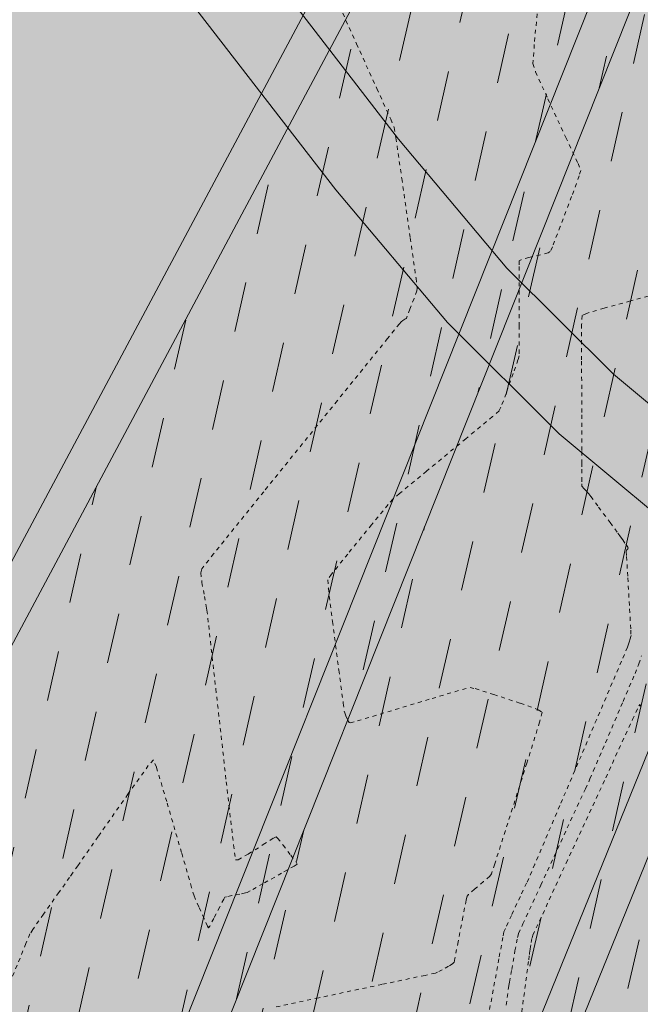
# Model space of a CAD drawing. Units: metres. Extents: x 442054 to 445517, y 4114724 to 4118301.
# Drawn here: x 443706 to 443722, y 4116306 to 4116331 of the extents above; entities that cross this region are included whole.
import ezdxf

# ---------------------------------------------------------------- set-up
doc = ezdxf.new("R2010")
doc.units = ezdxf.units.M
doc.header["$XCLIPFRAME"] = 2
for name, pattern in [('ACAD_ISO03W100', [30, 12, -18]), ('CONTINUA', [0]), ('HIDDEN', [0.375, 0.25, -0.125]), ('PUNTOS', [6.35, 0, -6.35])]:
    doc.linetypes.add(name, pattern=pattern)
doc.layers.add('0-Ortofoto', color=7, linetype='Continuous')
doc.layers.add('CARTO', color=8, linetype='Continuous')
for name, color, linetype, lineweight in [('_00_ Cuvas de nivel', 8, 'CONTINUA', 13), ('_08_ Masas arboles', 73, 'HIDDEN', 13), ('_PROP_Duro', 33, 'Continuous', 9), ('_PROP_PROY', 7, 'Continuous', 15), ('_PROP_PROY_Albercas', 4, 'Continuous', 15), ('_PROP_PROY_Fina', 8, 'Continuous', 5)]:
    doc.layers.add(name, color=color, linetype=linetype, lineweight=lineweight)
doc.layers.add('_01_ Curvas de nivel intermedias', color=9, linetype='Continuous', lineweight=13, transparency=0.5)
picture_1 = doc.add_image_def('image1.jp2', size_in_pixel=(28373, 22522))
pattern_1 = [(77.12082552011324, (441066.5924382256, 4104638.279189631), (-0.954972022443376, 1.521127357044902), [1.269999999999999, -1.269999999999999])]

# ---------------------------------------------------------------- blocks, each defined once
blk = doc.blocks.new('CARTO')
at = {"layer": 'CARTO', "color": 8, "linetype": 'Continuous', "lineweight": 0}
for points in [[(443734.45, 4116310.8, 639.69), (443733.29, 4116311.87, 639.71), (443732.13, 4116312.93, 639.73), (443730.96, 4116313.98, 639.75), (443729.78, 4116315.02, 639.79), (443726.07, 4116317.45, 639.75), (443723.44, 4116319.54, 639.56), (443721.01, 4116321.57, 639.08), (443718.31, 4116324.25, 638.89), (443715.57, 4116327.51, 638.86), (443712.03, 4116332.1, 638.73)], [(443710.38, 4116330.89, 638.73), (443713.98, 4116326.23, 638.86), (443716.81, 4116322.87, 638.89), (443719.63, 4116320.06, 639.08), (443722.15, 4116317.96, 639.56), (443724.87, 4116315.79, 639.75), (443728.54, 4116313.39, 639.79), (443729.6, 4116312.45, 639.75), (443730.76, 4116311.42, 639.73), (443731.91, 4116310.37, 639.71), (443733.06, 4116309.3, 639.69), (443734.19, 4116308.24, 639.69), (443735.31, 4116307.16, 639.69), (443736.43, 4116306.08, 639.69), (443737.54, 4116304.98, 639.71), (443738.65, 4116303.88, 639.73), (443739.74, 4116302.78, 639.75), (443740.77, 4116301.7, 639.79), (443744.4, 4116297.36, 639.85), (443746.9, 4116294.13, 639.88), (443747.83, 4116292.22, 639.85), (443748.51, 4116290.07, 639.91), (443749.16, 4116287.14, 640.14)]]:
    blk.add_polyline3d(points, dxfattribs=at)
blk = doc.blocks.new('PLANTA_PARQUE')
at = {"layer": '_08_ Masas arboles', "transparency": 33554559}
h = blk.add_hatch(dxfattribs=at)
h.set_pattern_fill('CROSS', color=256, scale=0.1, angle=-3.877605045453061e-10)
h.set_pattern_definition([(77.03020488046484, (444169.9221093007, 4115724.056848194), (-0.4762824852816099, 0.7613179324132416), [0.3175, -0.9525000000000001]), (167.0302048804648, (444170.112438784, 4115724.175918815), (-0.7613179324132416, -0.4762824852816099), [0.3175, -0.9525000000000001])])
edge = h.paths.add_edge_path()
edge.add_line((443640.5740721095, 4116357.389116648), (443648.6019889499, 4116365.958133459))
edge.add_line((443648.6019889498, 4116365.958133459), (443641.2897469896, 4116371.585365129))
edge.add_line((443641.2897469895, 4116371.585365129), (443637.5393959789, 4116374.935546032))
edge.add_line((443637.5393959791, 4116374.935546032), (443601.3452215216, 4116324.453324401))
edge.add_line((443601.3452215213, 4116324.453324401), (443604.9316879402, 4116320.874564869))
edge.add_line((443604.9316879399, 4116320.874564869), (443607.0163015994, 4116323.782101423))
edge.add_line((443607.0163015998, 4116323.782101423), (443627.2228411249, 4116307.753561142))
edge.add_arc((443676.3587014088, 4116321.150160466), 50.92937894081981, 134.6385813420781, 195.2506797337751, ccw=False)
h.paths.add_polyline_path([(443643.8749435339, 4116373.92050212), (443651.4668426523, 4116369.016084858), (443723.129472746, 4116445.508940251), (443733.7139144158, 4116455.069575524), (443736.6893241219, 4116457.757181341), (443742.3120269198, 4116465.846309168), (443767.9939628695, 4116439.052734779), (443741.503369682, 4116473.44324861), (443732.911555585, 4116461.082596745), (443637.5393959791, 4116374.935546032), (443641.2897469895, 4116371.585365129)])
edge = h.paths.add_edge_path(flags=17)
edge.add_line((443705.3368792967, 4116407.13264371), (443708.425630336, 4116406.824182102))
edge.add_arc((443707.4818834555, 4116372.837282534), 34.00000000548088, 80.18458080299052, 88.40942179023438, ccw=False)
edge.add_line((443713.2780226371, 4116406.339592468), (443728.0281723055, 4116404.866552127))
edge.add_line((443728.0281723053, 4116404.866552127), (443718.3951008247, 4116435.869225015))
edge.add_line((443718.3951008241, 4116435.869225015), (443701.9252801916, 4116415.226221098))
edge.add_arc((443705.8337384374, 4116412.107895563), 4.999999999861075, 141.4157232037437, 264.2970012936801)
edge = h.paths.add_edge_path()
edge.add_line((443780.6305614584, 4116480.481891971), (443777.8262713547, 4116484.266579492))
edge.add_line((443777.8262713542, 4116484.266579492), (443751.7122141321, 4116467.396588296))
edge.add_line((443751.7122141323, 4116467.396588296), (443715.0398149984, 4116524.973255951))
edge.add_line((443715.0398149984, 4116524.973255951), (443709.9956478925, 4116527.634083448))
edge.add_line((443709.9956478928, 4116527.634083448), (443731.3568418006, 4116494.326017058))
edge.add_line((443731.3568418007, 4116494.326017058), (443738.3008418006, 4116479.593017058))
edge.add_line((443738.3008418009, 4116479.593017058), (443742.6731450213, 4116474.382689949))
edge.add_line((443742.6731450208, 4116474.382689949), (443769.1822915619, 4116439.968089864))
edge.add_line((443769.1822915617, 4116439.968089864), (443767.9939628788, 4116439.052734773))
edge.add_line((443767.9939628788, 4116439.052734774), (443742.3120269197, 4116465.846309168))
edge.add_line((443742.3120269198, 4116465.846309168), (443736.689324122, 4116457.757181341))
edge.add_line((443736.6893241219, 4116457.757181341), (443733.7139169856, 4116455.069578746))
edge.add_line((443733.7139169858, 4116455.069578746), (443723.129478229, 4116445.508946104))
edge.add_line((443723.1294782287, 4116445.508946104), (443724.9219032114, 4116444.049812421))
edge.add_line((443724.9219032116, 4116444.049812421), (443719.5255790532, 4116437.286147945))
edge.add_line((443719.525579053, 4116437.286147945), (443729.6141166967, 4116404.817621875))
edge.add_arc((443729.5166905411, 4116424.817384571), 19.99999999401975, 270.2791064818387, 312.0266481841495)
edge.add_line((443742.9062139285, 4116409.960713907), (443758.8127573163, 4116424.296431479))
edge.add_line((443758.8127573156, 4116424.296431479), (443745.7284631373, 4116437.932018165))
edge.add_arc((443736.9591632239, 4116431.898364956), 10.64450994712403, -306.893585651084, 34.52963400874478, ccw=False)
edge.add_line((443743.3493892858, 4116440.411331708), (443740.9220961204, 4116442.940896231))
edge.add_line((443740.9220961202, 4116442.940896231), (443742.0044098059, 4116443.979451519))
edge.add_line((443742.0044098054, 4116443.979451519), (443759.9275524418, 4116425.301136756))
edge.add_line((443759.9275524421, 4116425.301136756), (443776.6106223883, 4116440.336696221))
edge.add_arc((443756.5263373014, 4116462.621702223), 29.99999999981322, 312.0266481848237, 396.5368493527841)
h = blk.add_hatch(dxfattribs=at)
h.set_pattern_fill('CROSS', color=256, scale=0.1, angle=-3.877605045453061e-10)
h.set_pattern_definition([(77.03020488046693, (443759.8407575721, 4116332.141404073), (-0.4762824852816375, 0.7613179324132243), [0.3175, -0.9525000000000001]), (167.0302048804648, (443760.0310870558, 4116332.260474694), (-0.7613179324132243, -0.4762824852816375), [0.3175, -0.9525000000000001])])
edge = h.paths.add_edge_path()
edge.add_arc((443687.4683119985, 4116327.502197832), 49.99999999800084, 284.20080511309385, 325.94523859573076, ccw=False)
edge.add_line((443699.7343624169, 4116279.030102696), (443698.2734725297, 4116278.683671577))
edge.add_arc((443687.4683119939, 4116327.502197836), 50.00000000230611, 280.86255896789726, 282.4802582927233, ccw=False)
edge.add_line((443696.8909981349, 4116278.398094279), (443671.0657293812, 4116273.442431019))
edge.add_arc((443665.4121177001, 4116302.904893145), 29.99999999215256, 225.1530208455684, 280.86255896473773, ccw=False)
edge.add_line((443644.2556443326, 4116281.635110961), (443644.1878963108, 4116281.7027134))
edge.add_arc((443676.3235368114, 4116321.166581523), 50.892988491454, 219.2793661326519, 230.8438880347704, ccw=False)
edge.add_line((443636.9288898492, 4116288.946121123), (443601.3452215212, 4116324.453324401))
edge.add_line((443601.3452215213, 4116324.453324401), (443582.1935219878, 4116297.741281511))
edge.add_line((443582.1935219881, 4116297.741281511), (443748.5398417988, 4116205.913017059))
edge.add_line((443748.5398417986, 4116205.913017059), (443745.9642905078, 4116213.04605631))
edge.add_line((443745.9642905081, 4116213.04605631), (443745.6288418002, 4116228.406017059))
edge.add_line((443745.6288418001, 4116228.406017059), (443754.5718418003, 4116276.871017059))
edge.add_line((443754.5718418001, 4116276.871017059), (443755.5840519491, 4116280.221283255))
edge.add_line((443755.584051949, 4116280.221283255), (443750.3692859919, 4116281.422311572))
edge.add_line((443750.3692859923, 4116281.422311572), (443738.8066861161, 4116284.088390036))
edge.add_line((443738.8066861155, 4116284.088390036), (443749.3157903682, 4116329.717980418))
edge.add_line((443749.3157903682, 4116329.717980418), (443728.8934487946, 4116299.502947106))
at = {"layer": '_PROP_Duro', "transparency": 33554559}
h = blk.add_hatch(color=256, dxfattribs=at)
h.dxf.hatch_style = 1
h.paths.add_polyline_path([(443746.4529052619, 4116530.860437124), (443746.4366852767, 4116530.886364101), (443746.3552702628, 4116530.988710511), (443747.7768024877, 4116532.119517795), (443750.2005898207, 4116534.04760379), (443742.8237670287, 4116543.320971115), (443720.4225364476, 4116528.527848898), (443740.7646307233, 4116496.590205623), (443759.6477983254, 4116508.852199355), (443762.4439875903, 4116510.787056133)])
edge = h.paths.add_edge_path()
edge.add_line((443762.8456197623, 4116510.282892911), (443762.7717899555, 4116510.37557043))
edge.add_line((443762.7717899554, 4116510.375570429), (443759.9201041179, 4116508.432855158))
edge.add_line((443759.9201041171, 4116508.432855158), (443780.6305614578, 4116480.481891971))
edge.add_arc((443756.5263372995, 4116462.621702223), 30.00000000192496, 32.56309304991282, 36.53684935085141, ccw=False)
edge.add_line((443781.8103154073, 4116478.768542507), (443785.8583540962, 4116481.353698763))
edge.add_line((443785.8583540963, 4116481.353698763), (443762.8456197617, 4116510.282892911))
edge = h.paths.add_edge_path()
edge.add_line((443781.7702824483, 4116427.357593511), (443780.6660059106, 4116422.562915803))
edge.add_line((443780.6660059104, 4116422.562915803), (443779.8513623544, 4116422.750538792))
edge.add_line((443779.8513623551, 4116422.750538793), (443779.4024876353, 4116420.801561757))
edge.add_line((443779.4024876356, 4116420.801561757), (443780.2171311913, 4116420.613938768))
edge.add_line((443780.2171311909, 4116420.613938768), (443762.626964136, 4116344.238883268))
edge.add_line((443762.6269641356, 4116344.238883268), (443759.3725480003, 4116330.108476651))
edge.add_line((443759.3725480004, 4116330.108476651), (443757.6808646426, 4116330.498093296))
edge.add_line((443757.6808646428, 4116330.498093296), (443778.5253734163, 4116421.003232304))
edge.add_line((443778.525373416, 4116421.003232304), (443779.4024132187, 4116420.801238648))
edge.add_line((443779.4024132192, 4116420.801238648), (443779.8513623555, 4116422.750538793))
edge.add_line((443779.8513623555, 4116422.750538793), (443775.0991648542, 4116423.845031587))
edge.add_line((443775.0991648538, 4116423.845031586), (443758.9231987006, 4116353.610319836))
edge.add_line((443758.9231987004, 4116353.610319836), (443759.1180964041, 4116353.565432364))
edge.add_line((443759.1180964038, 4116353.565432364), (443750.167727562, 4116314.703668578))
edge.add_line((443750.1677275626, 4116314.703668578), (443757.6374937583, 4116312.983284424))
edge.add_line((443757.6374937585, 4116312.983284424), (443794.0424166266, 4116471.065554397))
edge.add_line((443794.0424166266, 4116471.065554397), (443785.8583540967, 4116481.353698762))
edge.add_line((443785.8583540963, 4116481.353698763), (443781.8103154074, 4116478.768542507))
edge.add_arc((443756.5263373009, 4116462.621702224), 30.00000000040177, -47.97335181527609, 32.563093050718976, ccw=False)
edge.add_line((443776.6106223883, 4116440.336696221), (443759.9275524422, 4116425.301136756))
edge.add_line((443759.9275524421, 4116425.301136756), (443760.5970286116, 4116424.558303223))
edge.add_line((443760.5970286117, 4116424.558303223), (443759.5054660498, 4116423.574536215))
edge.add_line((443759.5054660495, 4116423.574536215), (443761.5835922489, 4116421.408850427))
edge.add_line((443761.5835922491, 4116421.408850427), (443773.5504590113, 4116432.193947978))
edge.add_arc((443776.8978398596, 4116428.47978031), 5.000000000706151, -12.96979510486318, 132.026648178257, ccw=False)
h.paths.add_polyline_path([(443750.1677275626, 4116314.703668578), (443742.8993048402, 4116283.144776211), (443750.3697301503, 4116281.424240254), (443757.6374937585, 4116312.983284424)])
edge = h.paths.add_edge_path()
edge.add_line((443749.2515379861, 4116361.643679888), (443746.9894027088, 4116365.370909229))
edge.add_arc((443719.6314314888, 4116352.818960753), 30.09999999712728, -28.00075115161752, 24.645849684786413, ccw=False)
edge.add_line((443746.2079687687, 4116338.687518293), (443730.8397119822, 4116309.784945138))
edge.add_arc((443682.1896387478, 4116335.653466047), 55.09999999797211, 280.8625589498434, 331.9992488569418, ccw=False)
edge.add_line((443692.5734388572, 4116281.540743928), (443677.9955573874, 4116278.743364656))
edge.add_arc((443672.3231003368, 4116308.304034996), 30.09999999903157, 210.6571933723784, 280.86255895710093, ccw=False)
edge.add_line((443646.4300729912, 4116292.956033994), (443641.246185003, 4116301.701573781))
edge.add_line((443641.2461850028, 4116301.70157378), (443636.5045560797, 4116298.863541409))
edge.add_line((443636.5045560794, 4116298.863541409), (443646.1372547652, 4116285.916896212))
edge.add_arc((443670.206044544, 4116303.824809507), 29.99999999972743, 216.6503717076804, 280.8625589642396)
edge.add_line((443675.8596562259, 4116274.362347374), (443696.8909981369, 4116278.398094279))
edge.add_arc((443687.4683120032, 4116327.502197835), 50.00000000014179, 280.8625589606306, 282.4797974308738)
edge.add_line((443698.2730798628, 4116278.683584668), (443698.2725410406, 4116278.686392405))
edge.add_line((443698.272541041, 4116278.686392405), (443699.7324424975, 4116279.029616893))
edge.add_arc((443687.4683119976, 4116327.502197833), 49.9999999999944, 284.1985357102313, 325.9452385960044)
edge.add_line((443728.8934487957, 4116299.502947107), (443749.0044728331, 4116329.257383397))
edge.add_line((443749.0044728336, 4116329.257383397), (443752.2180384134, 4116343.210397613))
edge.add_arc((443728.0507251457, 4116348.776452721), 24.8000000005908, 347.0301845361216, 391.2544600476139)
edge = h.paths.add_edge_path(flags=16)
edge.add_arc((443717.1979883239, 4116290.198664356), 0.9419594565406442, -3.877605045453061e-10, 359.9999999996123)
edge = h.paths.add_edge_path(flags=16)
edge.add_arc((443744.6727038966, 4116329.488670895), 0.9419594564824365, -3.877605045453061e-10, 359.9999999996123)
edge = h.paths.add_edge_path(flags=16)
edge.add_arc((443746.1866509235, 4116333.658878251), 0.9419594564824365, -3.877605045453061e-10, 359.9999999996123)
edge = h.paths.add_edge_path(flags=16)
edge.add_arc((443748.0739833973, 4116339.413589104), 0.9419594564824365, -3.877605045453061e-10, 359.9999999996123)
edge = h.paths.add_edge_path(flags=16)
edge.add_arc((443750.4738603695, 4116346.258349674), 0.9419594564824365, -3.877605045453061e-10, 359.9999999996123)
edge = h.paths.add_edge_path(flags=16)
edge.add_arc((443730.6354243499, 4116306.944775023), 0.9419594564824365, -3.877605045453061e-10, 359.9999999996123)
edge = h.paths.add_edge_path(flags=16)
edge.add_arc((443738.4592807931, 4116317.794050007), 0.9419594564824365, -3.877605045453061e-10, 359.9999999996123)
edge = h.paths.add_edge_path(flags=16)
edge.add_arc((443735.5564660067, 4116316.651089179), 0.9419594564824365, -3.877605045453061e-10, 359.9999999996123)
edge = h.paths.add_edge_path(flags=16)
edge.add_arc((443700.6858064854, 4116282.556619986), 0.9419594564824365, -3.877605045453061e-10, 359.9999999996123)
edge = h.paths.add_edge_path(flags=16)
edge.add_arc((443744.1702794856, 4116284.076817294), 0.9419594564824365, -3.877605045453061e-10, 359.9999999996123)
at = {"layer": '_PROP_PROY_Albercas', "transparency": 33554495}
h = blk.add_hatch(dxfattribs=at)
h.set_pattern_fill('CROSS', color=132, scale=0.1, angle=-3.877605045453061e-10)
h.set_pattern_definition([(77.03020488046693, (441066.5924382256, 4104638.279189631), (-0.4762824852816375, 0.7613179324132243), [0.3175, -0.9525000000000001]), (167.0302048804648, (441066.7827677089, 4104638.398260253), (-0.7613179324132243, -0.4762824852816375), [0.3175, -0.9525000000000001])])
edge = h.paths.add_edge_path()
edge.add_arc((443701.002978743, 4116372.160939408), 30.0000000003689, 95.95961128670473, 136.8673188484601, ccw=False)
edge.add_line((443697.888157255, 4116401.99879937), (443704.3670619619, 4116402.6751425))
edge.add_arc((443707.481883455, 4116372.837282539), 29.99999999996601, 31.254460037967874, 95.95961129650868, ccw=False)
edge.add_line((443733.1280280217, 4116388.402476687), (443745.2775760507, 4116368.384154903))
edge.add_arc((443719.6314314859, 4116352.818960753), 29.99999999940249, -28.000751149164387, 31.254460042912285, ccw=False)
edge.add_line((443746.1196746253, 4116338.734466607), (443730.751417839, 4116309.831893452))
edge.add_arc((443682.1896387463, 4116335.65346605), 55.00000000073224, 280.8625589511217, 331.99924885544624, ccw=False)
edge.add_line((443692.5545934848, 4116281.638952136), (443677.976712015, 4116278.841572863))
edge.add_arc((443672.3231003369, 4116308.304034997), 29.99999999979193, 210.6571933735442, 280.8625589562131, ccw=False)
edge.add_line((443646.5160963372, 4116293.007024029), (443638.2747200499, 4116306.910735758))
edge.add_arc((443672.6840587193, 4116327.306750382), 40.00000000220176, 136.8673188578353, 210.6571933705543, ccw=False)
edge.add_line((443643.4931618008, 4116354.654356077), (443679.1098060585, 4116392.671643682))
at = {"layer": '_PROP_PROY_Albercas', "true_color": 0xafd9aa}
h = blk.add_hatch(dxfattribs=at)
h.set_pattern_fill('DASH', color=9, scale=0.4, angle=0.09062063925855637)
h.set_pattern_definition(pattern_1)
edge = h.paths.add_edge_path()
edge.add_line((443731.1318550468, 4116391.294770009), (443720.6754801088, 4116385.147951549))
edge.add_arc((443699.1528173019, 4116351.43185768), 40.00000000116771, 57.44788135771287, 137.7194326252713)
edge.add_line((443669.5584447584, 4116378.342322444), (443643.356106618, 4116349.526701333))
edge.add_arc((443666.2917453428, 4116328.671091141), 31.00000000313424, 137.7194326298921, 200.4091231272059)
edge.add_line((443637.2377246157, 4116317.860731305), (443644.8892382309, 4116297.296454215))
edge.add_arc((443669.2571265791, 4116306.363207627), 26.00000000010401, 200.4091231323068, 281.787448619836)
edge.add_line((443674.5684485277, 4116280.911491395), (443700.0861043081, 4116286.236573758))
edge.add_arc((443694.7747823596, 4116311.688289992), 26.00000000149491, 281.7874486203373, 337.9137324574269)
edge.add_line((443718.8668705467, 4116301.912233179), (443738.2952781398, 4116349.791548742))
edge.add_arc((443719.7629026119, 4116357.311592443), 19.99999999911, 337.9137324597111, 396.9885396811695)
edge.add_line((443735.7380199973, 4116369.344697799), (443731.1030520748, 4116375.498068392))
edge.add_arc((443699.1528172782, 4116351.43185766), 40.00000003149648, 36.98853968140497, 53.02901449136611)
edge.add_line((443723.2092380272, 4116383.389464318), (443732.7550662375, 4116389.001014535))
edge.add_line((443732.7550662383, 4116389.001014535), (443745.277576051, 4116368.384154903))
edge.add_arc((443719.7232096363, 4116352.821567398), 29.92022347240593, -28.08767047084649, 31.341379366399394, ccw=False)
edge.add_line((443746.1196746253, 4116338.734466607), (443730.7514178388, 4116309.831893452))
edge.add_arc((443682.1896387408, 4116335.653466057), 55.00000000882952, 280.86255895531775, 331.999248851852, ccw=False)
edge.add_line((443692.5545934848, 4116281.638952135), (443677.9767120151, 4116278.841572862))
edge.add_arc((443672.3231003378, 4116308.304034999), 30.00000000197979, 210.6571933770098, 280.8625589540048, ccw=False)
edge.add_line((443646.5160963372, 4116293.007024028), (443638.27472005, 4116306.910735758))
edge.add_arc((443672.6840587184, 4116327.306750381), 40.00000000130046, 136.8673189118228, 210.6571933709318, ccw=False)
edge.add_line((443643.4931617747, 4116354.654356049), (443679.1098060589, 4116392.671643682))
edge.add_arc((443701.0029787449, 4116372.160939404), 30.00000000480592, 95.95961128990871, 136.8673188450433, ccw=False)
edge.add_line((443697.888157255, 4116401.99879937), (443704.3670619621, 4116402.6751425))
edge.add_arc((443707.4818834509, 4116372.837282528), 30.00000001062822, 37.97005763598332, 95.95961128561231, ccw=False)
at = {"layer": '_PROP_PROY_Albercas', "true_color": 0x73baa8}
h = blk.add_hatch(dxfattribs=at)
h.set_pattern_fill('DASH', color=123, scale=0.4, angle=0.09062063925855637)
h.set_pattern_definition(pattern_1)
edge = h.paths.add_edge_path()
edge.add_line((443728.068471855, 4116347.445402784), (443709.5241721505, 4116300.875131228))
edge.add_arc((443690.0140779591, 4116308.644058098), 21.00000000148479, 280.86255896297, 338.2875342439477, ccw=False)
edge.add_line((443693.9716061363, 4116288.020334603), (443677.3438850488, 4116284.829607442))
edge.add_arc((443672.2556345346, 4116311.345823364), 27.0000000019409, 196.2291874765652, 280.8625589625807, ccw=False)
edge.add_line((443646.3315457045, 4116303.799856335), (443642.8055255423, 4116315.913460804))
edge.add_arc((443672.5702201254, 4116324.577348873), 31.00000000117819, 138.2664994497765, 196.2291874752821, ccw=False)
edge.add_line((443649.4364980897, 4116345.213019564), (443674.0817349229, 4116372.841685815))
edge.add_arc((443697.2154569584, 4116352.206015124), 31.00000000108025, 62.62829506105078, 138.2664994497049, ccw=False)
edge.add_line((443711.4680568925, 4116379.735333953), (443720.6754801091, 4116385.147951551))
edge.add_arc((443699.1528173015, 4116351.431857682), 40.00000000024074, 57.44788135607395, 137.7194326294663)
edge.add_line((443669.5584447565, 4116378.342322444), (443643.3561066166, 4116349.526701333))
edge.add_arc((443666.2917453395, 4116328.671091144), 30.99999999993135, 137.7194326303256, 200.4091231321394)
edge.add_line((443637.2377246162, 4116317.860731306), (443644.8892382312, 4116297.296454216))
edge.add_arc((443669.25712658, 4116306.363207628), 26.00000000043261, 200.4091231309425, 281.7874486200031)
edge.add_line((443674.5684485286, 4116280.911491396), (443700.0861043085, 4116286.236573759))
edge.add_arc((443694.7747823601, 4116311.688289991), 25.99999999955264, 281.7874486199201, 337.9137324592184)
edge.add_line((443718.8668705467, 4116301.912233179), (443738.2952781398, 4116349.791548742))
edge.add_arc((443719.7629026109, 4116357.311592444), 20.00000000009414, 337.9137324594154, 396.9885396808306)
edge.add_line((443735.7380199973, 4116369.3446978), (443731.1030520733, 4116375.498068395))
edge.add_arc((443699.1528173396, 4116351.431857719), 39.99999994775736, 36.98853967238187, 53.02901451103133)
edge.add_line((443723.2092380272, 4116383.389464318), (443714.2367880961, 4116378.11497663))
edge.add_arc((443697.2154570404, 4116352.206015216), 30.99999987844079, 46.40780575302449, 56.69640923613002, ccw=False)
edge.add_line((443718.5906042052, 4116374.658255108), (443723.0383161209, 4116370.423911578))
edge.add_arc((443708.5583776636, 4116355.214329652), 21.00000000124099, -21.71246575498941, 46.40780576120011, ccw=False)
at = {"layer": '_PROP_PROY_Albercas'}
h = blk.add_hatch(dxfattribs=at)
h.set_pattern_fill('DASH', color=132, scale=0.4, angle=0.09062063925855637)
h.set_pattern_definition([(77.12082552011115, (444169.9221093007, 4115724.056848194), (-0.9549720224433207, 1.521127357044936), [1.27, -1.27])])
edge = h.paths.add_edge_path()
edge.add_line((443642.8055255422, 4116315.913460804), (443646.3315457045, 4116303.799856335))
edge.add_arc((443672.2556345351, 4116311.345823362), 27.00000000104069, 196.2291874748748, 280.862558963317)
edge.add_line((443677.3438850483, 4116284.829607442), (443693.9716061358, 4116288.020334603))
edge.add_arc((443690.0140779591, 4116308.644058097), 21.00000000108846, 280.8625589625855, 338.287534244893)
edge.add_line((443709.5241721505, 4116300.875131228), (443728.0684718551, 4116347.445402783))
edge.add_arc((443708.5583776636, 4116355.214329652), 21.00000000125844, 338.2875342450693, 406.4078057610849)
edge.add_line((443723.0383161209, 4116370.423911577), (443718.5906042051, 4116374.658255107))
edge.add_arc((443697.2154570092, 4116352.206015179), 30.9999999264139, 46.4078057572372, 56.69640922499884)
edge.add_line((443714.2367880964, 4116378.11497663), (443706.4434053526, 4116373.533607924))
edge.add_line((443706.4434053525, 4116373.533607924), (443716.4084608123, 4116362.238824055))
edge.add_arc((443701.4110908895, 4116349.00708587), 20.00000000029023, -28.091784500068286, 41.421012095049605, ccw=False)
edge.add_line((443719.0549787735, 4116339.589378061), (443699.3659309737, 4116302.70233941))
edge.add_arc((443681.7220430905, 4116312.120047218), 20.00000000000475, 280.86255896940014, 331.9082154994606, ccw=False)
edge.add_line((443685.4911175468, 4116292.478405796), (443678.4237132465, 4116291.122227234))
edge.add_arc((443674.4661850668, 4116311.745950727), 21.00000000015528, 196.2291874745054, 280.86255896954253, ccw=False)
edge.add_line((443654.3030048665, 4116305.876865261), (443652.9976188338, 4116310.361504983))
edge.add_arc((443691.403631031, 4116321.540871114), 39.99999999975581, 120.4492980140246, 196.2294197856346, ccw=False)
edge.add_line((443671.1326032551, 4116356.0239892), (443711.4680568927, 4116379.735333952))
edge.add_arc((443697.2154569589, 4116352.206015123), 31.00000000109278, 62.62829506105082, 138.2664994497049)
edge.add_line((443674.0817349236, 4116372.841685814), (443649.4364980904, 4116345.213019563))
edge.add_arc((443672.5702201258, 4116324.577348872), 31.00000000121056, 138.2664994499198, 196.229187475252)
edge = h.paths.add_edge_path(flags=17)
edge.add_line((443694.1202137037, 4116344.323574762), (443702.1416489885, 4116352.724132848))
edge.add_arc((443697.4405984776, 4116357.213021807), 6.499999999976215, 316.3225117051787, 542.9034185707065)
edge.add_line((443690.9489422883, 4116356.88378037), (443691.5372813873, 4116345.283493422))
edge.add_arc((443693.035355893, 4116345.359472214), 1.500000000477577, -43.67748828928592, 182.9034185464976, ccw=False)
at = {"layer": '_PROP_PROY_Albercas', "transparency": 33554495}
h = blk.add_hatch(color=132, dxfattribs=at)
h.dxf.hatch_style = 1
edge = h.paths.add_edge_path()
edge.add_line((443704.352247234, 4116374.392291167), (443671.6393789548, 4116355.161911249))
edge.add_arc((443691.4036310306, 4116321.540871114), 38.99999999883239, 120.449298005861, 196.2291874741987)
edge.add_line((443653.9577249456, 4116310.641140965), (443655.2631563053, 4116306.156345522))
edge.add_arc((443674.4661850664, 4116311.745950726), 19.99999999875136, 196.2291874726994, 280.8625589573692)
edge.add_line((443678.2352595185, 4116292.104309305), (443685.3026638223, 4116293.460487867))
edge.add_arc((443681.7220430905, 4116312.120047217), 18.99999999862742, 280.8625589656348, 331.908215495705)
edge.add_line((443698.4837365774, 4116303.173224799), (443718.1727843776, 4116340.060263452))
edge.add_arc((443701.4110908895, 4116349.007085869), 18.99999999890492, 331.9082154977702, 401.4210121012966)
edge.add_line((443715.6585923145, 4116361.577237146), (443704.3522472341, 4116374.392291167))
edge = h.paths.add_edge_path(flags=16)
edge.add_line((443690.44958412, 4116356.858454105), (443691.037923219, 4116345.258167156))
edge.add_arc((443693.035355893, 4116345.359472214), 2.000000000230395, 182.9034185693504, 316.3225117049562)
edge.add_line((443694.4818329732, 4116343.978275611), (443702.5032682584, 4116352.378833697))
edge.add_arc((443697.4405984776, 4116357.213021807), 7.000000000034745, 316.322511705245, 542.9034185715796)
at = {"layer": '_00_ Cuvas de nivel', "linetype": 'PUNTOS', "ltscale": 0.01, "elevation": -1.800000000000409}
blk.add_lwpolyline([(443721.8888174691, 4116323.541171294), (443721.4364952254, 4116323.418369776), (443720.7729767608, 4116323.236631202), (443720.3211359312, 4116323.103675772), (443720.2140267622, 4116323.048807358), (443720.2023430625, 4116322.825547118), (443720.2009539376, 4116321.897707277), (443720.2056335201, 4116320.536893478), (443720.2098107012, 4116319.608727857), (443720.2106536622, 4116319.384734378), (443720.2103435295, 4116319.323369065), (443720.2091253819, 4116319.162888987), (443720.2073499053, 4116318.941065681), (443720.2061435077, 4116318.791981622), (443720.205859819, 4116318.75626241), (443720.2057438386, 4116318.750917543), (443720.2053339733, 4116318.745305788), (443720.2048978731, 4116318.739274145), (443720.2050628322, 4116318.735014773), (443720.2062404598, 4116318.732713369), (443720.2165198363, 4116318.72139258), (443720.2596699349, 4116318.674546446), (443720.3236697516, 4116318.604980086), (443720.3692743466, 4116318.554889802), (443720.3850774369, 4116318.536268235), (443720.4332590122, 4116318.471473406), (443720.6317091016, 4116318.203418681), (443720.9225791562, 4116317.810341957), (443721.1211374714, 4116317.541937535), (443721.1695626201, 4116317.476355708), (443721.1874753879, 4116317.451058441), (443721.241996502, 4116317.372816639), (443721.3190451991, 4116317.261862845), (443721.3709505377, 4116317.186657209), (443721.3829766526, 4116317.168192658), (443721.3812041269, 4116317.162079555), (443721.3679564116, 4116317.145149416), (443721.3478008006, 4116317.119702636), (443721.3342630295, 4116317.097093439), (443721.33183775, 4116317.078199931), (443721.338822274, 4116316.950217656), (443721.3696945123, 4116316.412664693), (443721.4151395345, 4116315.623509943), (443721.4458872909, 4116315.085296445), (443721.4525916791, 4116314.955827618), (443721.4494138211, 4116314.92759533), (443721.4334477489, 4116314.867105857), (443721.4074881668, 4116314.781468323), (443721.3833209872, 4116314.709308384), (443721.3616869878, 4116314.65481235), (443721.2112467, 4116314.301990718), (443720.5790407076, 4116312.821631473), (443719.6506489161, 4116310.648155193), (443719.0167646804, 4116309.164493103), (443718.8625475373, 4116308.804238458), (443718.8089956129, 4116308.686324535), (443718.6502846642, 4116308.346561526), (443718.4263596027, 4116307.868008936), (443718.2742350642, 4116307.539859303), (443718.2355054803, 4116307.448080619), (443718.2077587424, 4116307.310978685), (443718.1075428678, 4116306.769027413), (443717.9627117673, 4116305.978008612), (443717.864244069, 4116305.438674992)], dxfattribs=at)
at = {"layer": '_01_ Curvas de nivel intermedias', "linetype": 'PUNTOS', "ltscale": 0.01}
for points, elevation in [([(443718.6857532733, 4116305.421291313), (443718.7901408188, 4116306.207974675), (443718.8615693157, 4116306.744865479), (443718.8790658684, 4116306.875265409), (443718.8847275227, 4116306.915110035), (443718.9003668115, 4116307.024688886), (443718.9244882758, 4116307.182370124), (443718.9476488647, 4116307.303473638), (443718.9702367885, 4116307.369253884), (443719.1320503638, 4116307.721171864), (443719.8124067024, 4116309.192906624), (443720.8109985697, 4116311.351871631), (443721.4911578964, 4116312.822053335), (443721.6525281724, 4116313.170476384), (443721.6712718466, 4116313.207508165), (443721.6781824883, 4116313.207790369), (443721.6785297585, 4116313.186610918), (443721.6782388133, 4116313.169798573), (443721.6807757146, 4116313.16836001), (443721.7039515181, 4116313.188683715)], -1.400000000000318), ([(443718.2941541453, 4116305.595078567), (443718.3459212119, 4116305.989473158), (443718.3597486825, 4116306.09136465), (443718.3745958535, 4116306.178235654), (443718.4312200807, 4116306.501816129), (443718.5150750251, 4116306.974252643), (443718.5767215514, 4116307.305205371), (443718.6028711339, 4116307.408667252), (443718.7125187283, 4116307.650778615), (443719.1683372897, 4116308.636248372), (443719.8376642945, 4116310.080512978), (443720.2965227226, 4116311.070757244), (443720.4130114107, 4116311.323613466), (443720.497513203, 4116311.519211901), (443720.8053803435, 4116312.239162345), (443721.2507757326, 4116313.282122219), (443721.5537517173, 4116313.992384468), (443721.6272462597, 4116314.166180215), (443721.650000134, 4116314.232960344), (443721.7134086555, 4116314.437996279)], -1.600000000000364), ([(443719.1827165037, 4116331.87652397), (443719.0043409495, 4116329.90881209), (443718.9697601986, 4116329.425241322), (443719.0383116757, 4116329.214059078), (443719.3467434426, 4116328.532101349), (443719.8016131818, 4116327.558413051), (443720.109844862, 4116326.89431764), (443720.1779460832, 4116326.723333499), (443720.1399700311, 4116326.582411738), (443719.94747101, 4116326.060424919), (443719.6596350931, 4116325.304030832), (443719.4608908133, 4116324.789777429), (443719.4088601326, 4116324.666259251), (443719.3566040015, 4116324.640549838), (443719.1567631206, 4116324.588002178), (443718.8662510337, 4116324.516622641), (443718.6688107229, 4116324.462986741), (443718.6219569198, 4116324.434828301), (443718.6170617342, 4116324.289621744), (443718.6176904375, 4116323.683488239), (443718.6211622027, 4116322.793273779), (443718.6226669224, 4116322.183502223), (443718.6197431646, 4116322.030108376), (443718.5908725988, 4116321.932193648), (443718.4698467092, 4116321.584252791), (443718.2899417398, 4116321.080620301), (443718.1604996254, 4116320.733203596), (443718.1126888013, 4116320.636468417), (443717.9486599956, 4116320.494231674), (443717.2705771043, 4116319.93203866), (443716.2755564512, 4116319.110187741), (443715.5939093665, 4116318.545972894), (443715.4218594804, 4116318.39918608), (443715.3053476829, 4116318.264177673), (443714.8858881667, 4116317.755510191), (443714.2805214305, 4116317.014368643), (443713.8707957533, 4116316.502303643), (443713.7761893859, 4116316.359649268), (443713.7906681322, 4116316.146955342), (443713.8959453297, 4116315.304326772), (443714.0568455299, 4116314.074607367), (443714.1677478235, 4116313.237429032), (443714.1948855482, 4116313.037000481), (443714.2048463556, 4116312.997117244), (443714.2347917743, 4116312.917857755), (443714.2796825268, 4116312.814757135), (443714.3178112642, 4116312.748709204), (443714.3461881774, 4116312.738557837), (443714.5283818641, 4116312.790988373), (443715.2926268019, 4116313.020425008), (443716.4156405223, 4116313.357896037), (443717.1851202706, 4116313.586303639), (443717.3790946756, 4116313.636418415), (443717.5090278503, 4116313.606968888), (443717.9761680784, 4116313.459698634), (443718.6495378576, 4116313.236713126), (443719.1031697183, 4116313.073831525), (443719.2027030988, 4116313.009249509), (443719.1377305714, 4116312.759725834), (443718.8147289008, 4116311.723804293), (443718.3331054021, 4116310.204745705), (443718.0024611242, 4116309.169029792), (443717.9202893018, 4116308.919968778), (443717.8750870712, 4116308.860893521), (443717.718896844, 4116308.721960565), (443717.4941369109, 4116308.532005956), (443717.3409217834, 4116308.400601759), (443717.3024148354, 4116308.358469554), (443717.2787618106, 4116308.253771574), (443717.1956850546, 4116307.827133494), (443717.0756509164, 4116307.202632243), (443716.9930326738, 4116306.776916612), (443716.9704115009, 4116306.674294518), (443716.942539297, 4116306.647969523), (443716.8350351052, 4116306.582397826), (443716.6748881079, 4116306.49170605), (443716.5549236774, 4116306.428490978), (443716.4990103864, 4116306.407469431), (443716.2374748704, 4116306.351156512), (443715.146864729, 4116306.121334977), (443713.5463721519, 4116305.783009847), (443712.4533871948, 4116305.546806344)], -2.000000000000455), ([(443714.1544557605, 4116330.701196311), (443714.5035153623, 4116329.927467658), (443715.0173097844, 4116328.797073003), (443715.368882386, 4116328.018068695), (443715.4559217514, 4116327.807438623), (443715.5002781176, 4116327.543805257), (443715.6503676982, 4116326.514646971), (443715.8652898469, 4116325.014651197), (443716.0101859602, 4116323.992796928), (443716.0428547319, 4116323.745600762), (443716.0301359668, 4116323.673887787), (443715.9607424312, 4116323.48046557), (443715.856499075, 4116323.211674467), (443715.7847172068, 4116323.030508952), (443715.7666236237, 4116322.986378994), (443715.7572839102, 4116322.976435286), (443715.7266742145, 4116322.956585699), (443715.6786440564, 4116322.925186493), (443715.6332343593, 4116322.888299707), (443715.5905880611, 4116322.840014729), (443715.2885530172, 4116322.46688525), (443714.0187324276, 4116320.896590796), (443712.1551299151, 4116318.590742189), (443710.8862733189, 4116317.017629593), (443710.5864075697, 4116316.638157893), (443710.5616691508, 4116316.539105619), (443710.5915512289, 4116316.289523448), (443710.6548900642, 4116315.941257096), (443710.7026980785, 4116315.691326688), (443710.7183009954, 4116315.591490713), (443710.761955644, 4116315.204892427), (443710.9423408424, 4116313.601507317), (443711.2075350801, 4116311.251811942), (443711.39071821, 4116309.653520101), (443711.440669463, 4116309.278383788), (443711.5066594742, 4116309.273030282), (443711.7655628929, 4116309.420275425), (443712.1434066789, 4116309.659695602), (443712.4017200172, 4116309.824530365), (443712.46638211, 4116309.858761343), (443712.5058450387, 4116309.821212799), (443712.6451546941, 4116309.647368466), (443712.8447806197, 4116309.389347752), (443712.9769213279, 4116309.21144626), (443713.0002509519, 4116309.164767285), (443712.928018068, 4116309.117346555), (443712.6090217978, 4116308.935924902), (443712.1381880161, 4116308.6720747), (443711.8157597762, 4116308.492445212), (443711.7358034062, 4116308.449057639), (443711.6940945834, 4116308.437612781), (443711.5521852262, 4116308.408763958), (443711.3482581209, 4116308.36846734), (443711.2090139566, 4116308.33943549), (443711.173302989, 4116308.327578731), (443711.1450726157, 4116308.279767993), (443711.0411639768, 4116308.08105939), (443710.8904208853, 4116307.790438301), (443710.7871221583, 4116307.594646168), (443710.760264345, 4116307.553398764), (443710.7361237528, 4116307.595036829), (443710.645638946, 4116307.79059381), (443710.5134955039, 4116308.083476568), (443710.4210821749, 4116308.29224029), (443710.3926015417, 4116308.363599411), (443710.329603639, 4116308.577630348), (443710.0742108868, 4116309.459807754), (443709.6989371781, 4116310.749615452), (443709.4382949043, 4116311.620277981), (443709.3634832222, 4116311.8083954), (443709.2345955023, 4116311.659089815), (443708.7186729535, 4116310.936913542), (443707.9641729905, 4116309.862338447), (443707.4480849234, 4116309.124551784), (443707.3188246703, 4116308.940115818), (443707.2415310354, 4116308.831230103), (443706.9707337087, 4116308.449878227), (443706.5795972212, 4116307.897659331), (443706.3104349719, 4116307.513429135), (443706.2368209637, 4116307.39806589), (443706.1373519669, 4116307.160301683), (443705.7462420538, 4116306.198371254)], -2.2000000000005)]:
    blk.add_lwpolyline(points, dxfattribs=dict(at, elevation=elevation))
at = {"layer": '_01_ Curvas de nivel intermedias', "color": 244, "true_color": 0x991b1e}
blk.add_open_spline([(443735.2191247847, 4116303.147310068), (443736.0454979413, 4116304.107215882), (443737.3139446103, 4116305.739055764), (443739.9592828443, 4116308.808927063), (443743.1656713723, 4116304.403951176), (443738.7177693425, 4116297.379109447), (443739.6166409599, 4116286.793145346), (443735.2919378593, 4116276.55550334), (443734.8900167076, 4116269.091882443), (443733.4646541588, 4116264.40990355), (443735.4334611814, 4116262.354602389), (443738.5775888208, 4116261.286465744), (443743.1520101409, 4116261.328389891), (443746.2828232269, 4116256.378190463), (443746.1749468306, 4116249.983884359), (443746.1314526265, 4116241.801373142), (443744.3429451329, 4116233.780436753), (443743.6437473851, 4116226.131578109), (443743.1448140438, 4116219.453283596), (443743.9844322861, 4116214.286865129), (443741.5733397151, 4116209.048830681), (443737.2970030983, 4116212.992332492), (443733.6039336082, 4116216.300667405), (443725.9381655417, 4116218.259292137), (443719.9576872713, 4116223.67668628), (443713.6645077299, 4116227.406414068), (443707.8401173046, 4116229.508453105), (443699.5599869206, 4116236.690005539), (443684.906458287, 4116243.432207546), (443665.7992886095, 4116251.882217955), (443647.1006800332, 4116263.267668181), (443630.5754003571, 4116271.283455923), (443619.4516585749, 4116279.225250482), (443609.4921232308, 4116283.791046826), (443602.2765570972, 4116290.356539692), (443590.1974890581, 4116292.237521763), (443590.7100220313, 4116298.756891998), (443592.9995819945, 4116301.781325976), (443598.0929441177, 4116304.712134027), (443598.8706310517, 4116299.913204315), (443599.3334565484, 4116296.753180365), (443603.5312587223, 4116292.437757682), (443607.5810359749, 4116296.383004869), (443611.9572253227, 4116296.440297819), (443616.0567042525, 4116294.865836698), (443619.4547119429, 4116289.566078405), (443627.1084659263, 4116286.301224451), (443636.1640456528, 4116281.933665236), (443644.811722165, 4116274.928673738), (443653.6769160782, 4116269.561693294), (443661.7400825443, 4116267.156058275), (443669.6794631113, 4116261.085905986), (443676.8951505502, 4116258.097875903), (443684.8549432317, 4116257.852784115), (443685.3807273619, 4116252.740190524), (443688.1567442878, 4116249.106385299), (443691.8044908713, 4116244.849075057), (443696.8428417691, 4116242.862220748), (443702.6925582807, 4116240.146595564), (443706.0018812455, 4116244.575716372), (443708.6054276847, 4116248.626040196), (443708.4123756974, 4116255.320466482), (443704.3283418072, 4116260.362609028), (443704.0923387641, 4116266.933593264), (443704.8249611268, 4116272.664737553), (443708.2223715791, 4116278.588498343), (443713.860815519, 4116283.462809398), (443721.5739301131, 4116289.3671461), (443728.3381548659, 4116296.137759238), (443733.4915126683, 4116301.140535162), (443735.2191247847, 4116303.147310068)], degree=3, knots=[0, 0, 0, 0, 4.048720917129981, 6.95547931337886, 8.863655266844033, 17.09475832922227, 28.61454946675784, 40.45070826628097, 49.15595924271969, 51.83637980032725, 53.81579675436952, 56.87085868212701, 61.81816359103325, 66.439196078816, 72.4325401895991, 80.9086850090881, 90.95459952220082, 96.91402649111703, 104.0405162707078, 110.6702004225182, 113.3423140648087, 117.9672738309126, 122.7716519144448, 129.8736441693111, 140.2269614493648, 146.7921903452759, 151.7145070167128, 158.63935754225, 179.2380312575047, 199.7346676063363, 221.3491844544897, 244.8365669204352, 254.5692289075757, 262.4433671171201, 276.9142753283782, 287.1366132405124, 287.8709171846145, 296.0527521887285, 298.3959927393834, 302.1143531167589, 306.1123207521769, 309.3006333484684, 317.4506099760793, 317.9481545423129, 322.4388567686553, 329.7447468121132, 336.0103315340979, 346.8390397496607, 359.9930356506624, 369.1933516374834, 377.7633205530269, 384.9390030705104, 398.7098650634785, 401.8471958080881, 406.0004718533038, 411.3778298113655, 415.9969857110873, 422.2310690955852, 428.3897997941984, 431.6398965677683, 437.2619533212899, 443.0007838719596, 450.2205971790041, 455.8322401583525, 462.1201408302415, 467.3931050529842, 475.863956483662, 484.2905234523678, 496.4762098925254, 504.9404481760662, 504.9404481760662, 504.9404481760662, 504.9404481760662], dxfattribs=at)
at = {"layer": '_PROP_PROY', "linetype": 'ACAD_ISO03W100', "ltscale": 0.05, "flags": 128}
blk.add_lwpolyline([(443678.8178970898, 4116392.94511974, -0.1804136179270088), (443697.8466263013, 4116402.396637503), (443704.3255310087, 4116403.072980633, -0.2900781231061371), (443733.4699766161, 4116388.61001261), (443745.6195246447, 4116368.591690825, -0.2644691344182938), (443746.4728512005, 4116338.546673351), (443731.1045944141, 4116309.644100196, -0.2269039427295975), (443692.6299749739, 4116281.246119308), (443676.6278480366, 4116278.17543868, -0.3162842258994431), (443645.1672323579, 4116292.340889846), (443636.9943216396, 4116306.129095925, -0.3335761419536457), (443642.212763391, 4116353.872716243), (443678.8178970898, 4116392.94511974)], format="xyb", dxfattribs=at)
at = {"layer": '_PROP_PROY'}
for points in [[(443679.073317437, 4116392.70582819, -0.1804136179278542), (443697.882965886, 4116402.048529137), (443704.3618705925, 4116402.724872267, -0.290078123106415), (443733.170771596, 4116388.428418678), (443745.3203196251, 4116368.410096894, -0.2644691344184175), (443746.1638216977, 4116338.710992449), (443730.7955649109, 4116309.808419295, -0.2269039427305447), (443692.5640161708, 4116281.589848033), (443677.9861347014, 4116278.79246876, -0.3162842258873872), (443646.4730846635, 4116292.98152901), (443638.2317083767, 4116306.885240741, -0.3335761419382258), (443643.4566731798, 4116354.688540584)], [(443679.1098060585, 4116392.671643682, -0.180413617927009), (443697.888157255, 4116401.99879937), (443704.3670619619, 4116402.6751425, -0.2900781231061369), (443733.1280280217, 4116388.402476687), (443745.2775760507, 4116368.384154903, -0.2644691344182941), (443746.1196746253, 4116338.734466607), (443730.751417839, 4116309.831893452, -0.2269039427295977), (443692.5545934848, 4116281.638952136), (443677.976712015, 4116278.841572863, -0.3162842258888043), (443646.5160963372, 4116293.007024029), (443638.2747200499, 4116306.910735758, -0.333576141937866), (443643.4931618008, 4116354.654356077)]]:
    blk.add_lwpolyline(points, format="xyb", close=True, dxfattribs=at)
for points in [[(443720.6754801092, 4116385.147951549, 0.3653126440797296), (443669.5584447584, 4116378.342322444), (443643.3561066175, 4116349.526701333, 0.2805680485271335), (443637.2377246157, 4116317.860731305), (443644.8892382309, 4116297.296454215, 0.3707960485373045), (443674.5684485277, 4116280.911491395), (443700.0861043083, 4116286.236573758, 0.2499133542056283), (443718.8668705467, 4116301.912233179), (443738.2952781394, 4116349.791548742, 0.2636270915943659), (443735.7380199973, 4116369.344697799), (443731.103052075, 4116375.498068391, 0.07010428242025787), (443723.2092380272, 4116383.389464317, 0.07010428242025787)], [(443714.2367880964, 4116378.11497663, -0.04492268357473873), (443718.5906042075, 4116374.658255104), (443723.0383161218, 4116370.423911575, -0.3063046092330131), (443728.068471855, 4116347.445402783), (443709.5241721501, 4116300.875131228, -0.2559424850722009), (443693.9716061349, 4116288.020334602), (443677.3438850478, 4116284.82960744, -0.3870382364454572), (443646.3315457045, 4116303.799856334), (443642.8055255422, 4116315.913460802, -0.2584438986228614), (443649.4364980902, 4116345.213019562), (443674.0817349227, 4116372.841685812, -0.34256277509625), (443711.4680568925, 4116379.735333951)], [(443678.4237132417, 4116291.122227232), (443685.4911175454, 4116292.478405796, 0.2264863219010469), (443699.3659309726, 4116302.702339408), (443719.0549787725, 4116339.58937806, 0.3129631895744222), (443716.4084608108, 4116362.238824056), (443704.5564712337, 4116375.672332905)]]:
    blk.add_lwpolyline(points, format="xyb", dxfattribs=at)
at = {"layer": '_PROP_PROY_Fina'}
blk.add_lwpolyline([(443679.0368288164, 4116392.740012697, -0.1804136179268005), (443697.8777745166, 4116402.098258904), (443704.3566792235, 4116402.774602035, -0.2900781231072478), (443733.2135151704, 4116388.454360668), (443745.363063199, 4116368.436038884, -0.2644691344185406), (443746.2079687687, 4116338.687518293), (443730.8397119828, 4116309.784945138, -0.2269039427300276), (443692.5734388572, 4116281.540743928), (443677.9955573874, 4116278.743364656, -0.3162842258881098), (443646.4300729912, 4116292.956033993), (443638.1886967034, 4116306.859745722, -0.3335761419385846), (443643.4201845592, 4116354.722725092)], format="xyb", close=True, dxfattribs=at)
for points in [[(443719.7047179262, 4116384.57728543, 0.3616027164797243), (443670.298304073, 4116377.669560825), (443670.298304073, 4116377.669560825), (443644.0959659317, 4116348.853939714, 0.2805680485284202), (443638.1749510909, 4116318.20945259), (443645.8264647056, 4116297.6451755, 0.3707960485405506), (443674.3641669145, 4116281.890403558), (443699.881822695, 4116287.215485921, 0.2499133542058847), (443717.9402517695, 4116302.288235364), (443737.3686593622, 4116350.167550927, 0.2636270915956977), (443734.9392641275, 4116368.74304253), (443730.3042962044, 4116374.896413123, 0.07278957916118044), (443722.2735134214, 4116382.839395166, 0.07278957916118044)], [(443710.4427079405, 4116379.1325788, 0.3366749083619626), (443674.827984021, 4116372.176019016), (443650.1827471885, 4116344.547352765, 0.2584438986217079), (443643.7656769818, 4116316.192941064), (443647.2916971436, 4116304.079336595, 0.3870382364454572), (443677.1554313251, 4116285.811689513), (443693.7831524117, 4116289.002416674, 0.2559424850722009), (443708.5951200444, 4116301.245080126), (443727.1394197494, 4116347.815351682, 0.306304609231253), (443722.3487952421, 4116369.699645768), (443717.9010833278, 4116373.933989297, 0.04905779811024953), (443713.2716806429, 4116377.547634664, 0.04905779811024953)], [(443678.2352595185, 4116292.104309305), (443685.3026638222, 4116293.460487867, 0.2264863219042245), (443698.4837365774, 4116303.173224799), (443718.1727843778, 4116340.060263451, 0.3129631895750645), (443715.6585923145, 4116361.577237146), (443704.3522472344, 4116374.392291167)]]:
    blk.add_lwpolyline(points, format="xyb", dxfattribs=at)
at = {"layer": 'CARTO'}
blk.add_blockref('CARTO', (0, 0), dxfattribs=at)

msp = doc.modelspace()

# ---------------------------------------------------------------- block references
msp.add_blockref('PLANTA_PARQUE', (0, 0))

# ---------------------------------------------------------------- referenced raster images: frames only (the image files are external)
at = {"layer": '0-Ortofoto'}
image = msp.add_image(picture_1, insert=(438910, 4113408), size_in_units=(7093.25, 5630.5), dxfattribs=dict(at, fade=60))
image.set_boundary_path([(16044.52557843225, 7522.03785777092), (21727.00483411923, 12606.67101430334)])

doc.saveas('drawing.dxf')
